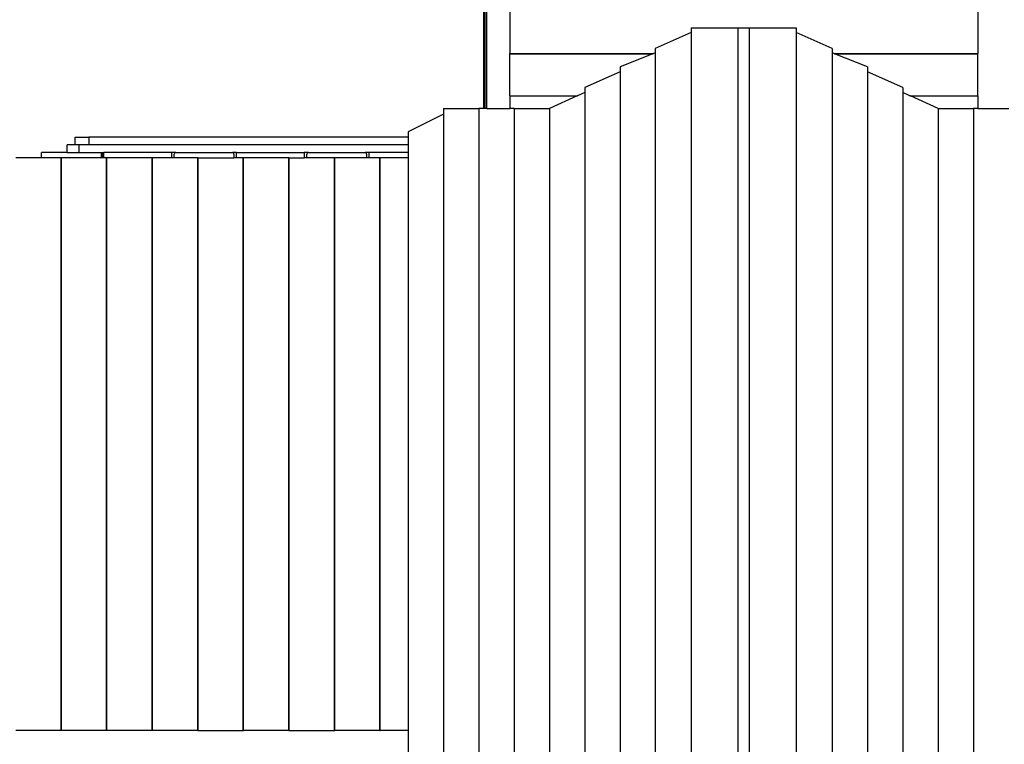
# Model space of a CAD drawing. Extents: x -5605 to 5605, y -7291 to 7291.
# Drawn here: x -346 to 1547, y 1394 to 2786 of the extents above; entities that cross this region are included whole.
import ezdxf

# ---------------------------------------------------------------- set-up
doc = ezdxf.new("R2010")
doc.units = 0
doc.layers.get('0').update_dxf_attribs({"linetype": 'CONTINUOUS'})

# ---------------------------------------------------------------- blocks, each defined once
blk = doc.blocks.new('005372')
for p, q in [((551.9, 2615.4), (551.9, 4870.4)), ((546.5, 2615.4), (546.5, 4776.6)), ((548.7, 2615.4), (548.7, 4773.4)), ((545.8, 2615.4), (545.8, 4525.6)), ((595.8, 2801), (595.8, 2720.6)), ((1495.8, 2801), (1495.8, 2720.6)), ((944.9, 2770.4), (944.9, 2761.4)), ((944.9, 2770.4), (1034.4, 2770.4)), ((1034.4, 2770.4), (1034.4, 270.4)), ((1034.4, 2770.4), (1057.1, 2770.4)), ((1057.1, 270.4), (1057.1, 2770.4)), ((1057.1, 2770.4), (1146.6, 2770.4)), ((1146.6, 2770.4), (1146.6, 2761.4)), ((944.9, 2761.4), (875.8, 2730.4)), ((944.9, 2761.4), (944.9, 279.5)), ((1215.7, 2730.4), (1146.6, 2761.4)), ((1146.6, 2761.4), (1146.6, 279.5)), ((875.8, 2730.4), (875.8, 2722)), ((1215.7, 2730.4), (1215.7, 2722)), ((595.8, 2720.6), (872.1, 2720.6)), ((595.8, 2720.1), (595.8, 2720.6)), ((595.8, 2720.1), (871, 2720.1)), ((595.8, 2639.7), (595.8, 2720.1)), ((871, 2720.1), (807.9, 2695.4)), ((872.1, 2720.6), (871, 2720.1)), ((875.8, 2722), (872.1, 2720.6)), ((875.8, 2722), (875.8, 318.9)), ((1215.7, 2722), (1215.7, 318.9)), ((1219.4, 2720.6), (1215.7, 2722)), ((1219.4, 2720.6), (1495.8, 2720.6)), ((1220.5, 2720.1), (1219.4, 2720.6)), ((1220.5, 2720.1), (1495.8, 2720.1)), ((1283.6, 2695.4), (1220.5, 2720.1)), ((1495.8, 2720.1), (1495.8, 2720.6)), ((1495.8, 2639.7), (1495.8, 2720.1)), ((807.9, 2695.4), (807.9, 2685.8)), ((1283.6, 2695.4), (1283.6, 2685.8)), ((807.9, 2685.8), (740, 2655.4)), ((807.9, 2685.8), (807.9, 355.1)), ((1351.5, 2655.4), (1283.6, 2685.8)), ((1283.6, 2685.8), (1283.6, 355.1)), ((740, 2655.4), (740, 2645.8)), ((1351.5, 2655.4), (1351.5, 2645.8)), ((595.8, 2639.7), (726.3, 2639.7)), ((595.8, 2639.2), (595.8, 2639.7)), ((595.8, 2639.2), (725.3, 2639.2)), ((595.8, 2639.2), (595.8, 2615.4)), ((725.3, 2639.2), (672.1, 2615.4)), ((726.3, 2639.7), (725.3, 2639.2)), ((740, 2645.8), (726.3, 2639.7)), ((740, 2645.8), (740, 395.1)), ((1365.2, 2639.7), (1351.5, 2645.8)), ((1351.5, 2645.8), (1351.5, 395.1)), ((1365.2, 2639.7), (1495.8, 2639.7)), ((1366.2, 2639.2), (1365.2, 2639.7)), ((1366.2, 2639.2), (1495.8, 2639.2)), ((1419.4, 2615.4), (1366.2, 2639.2)), ((1495.8, 2639.2), (1495.8, 2639.7)), ((1495.8, 2639.2), (1495.8, 2615.4)), ((468.5, 2615.4), (468.5, 2604.6)), ((468.5, 2615.4), (536.4, 2615.4)), ((536.4, 2615.4), (536.4, 425.4)), ((545.8, 2615.4), (536.4, 2615.4)), ((546.5, 2615.4), (545.8, 2615.4)), ((548.7, 2615.4), (546.5, 2615.4)), ((551.9, 2615.4), (548.7, 2615.4)), ((551.9, 2615.4), (595.8, 2615.4)), ((604.2, 2615.4), (595.8, 2615.4)), ((604.2, 2615.4), (604.2, 425.4)), ((604.2, 2615.4), (672.1, 2615.4)), ((672.1, 2615.4), (672.1, 425.4)), ((1419.4, 2615.4), (1419.4, 425.4)), ((1419.4, 2615.4), (1487.3, 2615.4)), ((1487.3, 2615.4), (1487.3, 425.4)), ((1495.8, 2615.4), (1487.3, 2615.4)), ((1495.8, 2615.4), (1555.1, 2615.4)), ((468.5, 2604.6), (400.6, 2570.4)), ((468.5, 2604.6), (468.5, 436.3)), ((-239.4, 2560.4), (-213.5, 2560.4)), ((-239.4, 2545.4), (-239.4, 2560.4)), ((-213.5, 2560.4), (-213.5, 2545.4)), ((400.6, 2560.4), (-213.5, 2560.4)), ((400.6, 2570.4), (400.6, 2560.4)), ((400.6, 2560.4), (400.6, 2545.4)), ((-254.7, 2530.4), (-254.7, 2545.4)), ((-239.4, 2545.4), (-254.7, 2545.4)), ((-231.6, 2545.4), (-239.4, 2545.4)), ((-231.6, 2530.4), (-231.6, 2545.4)), ((-213.5, 2545.4), (-231.6, 2545.4)), ((400.6, 2545.4), (-213.5, 2545.4)), ((400.6, 2545.4), (400.6, 2530.4)), ((-304.2, 2520.4), (-353.5, 2520.4)), ((-254.7, 2530.4), (-304.2, 2530.4)), ((-304.2, 2520.4), (-304.2, 2530.4)), ((-266.5, 2520.4), (-304.2, 2520.4)), ((-266.5, 1420.4), (-266.5, 2520.4)), ((-265.9, 2520.4), (-266.5, 2520.4)), ((-265.9, 1420.4), (-265.9, 2520.4)), ((-189.2, 2520.4), (-265.9, 2520.4)), ((-254.7, 2530.4), (-231.6, 2530.4)), ((-231.6, 2530.4), (-189.2, 2530.4)), ((-189.2, 2530.4), (-189.2, 2520.4)), ((-189.2, 2530.4), (-188.6, 2530.4)), ((-188.6, 2520.4), (-189.2, 2520.4)), ((-188.6, 2520.4), (-188.6, 2530.4)), ((-188.6, 2530.4), (-186.7, 2530.4)), ((-186.7, 2520.4), (-188.6, 2520.4)), ((-186.7, 2520.4), (-186.7, 2530.4)), ((-186.7, 2530.4), (-184.2, 2530.4)), ((-184.2, 2520.4), (-186.7, 2520.4)), ((-184.2, 2520.4), (-184.2, 2530.4)), ((-54.2, 2530.4), (-184.2, 2530.4)), ((-179, 2520.4), (-184.2, 2520.4)), ((-179, 1420.4), (-179, 2520.4)), ((-178.4, 2520.4), (-179, 2520.4)), ((-178.4, 1420.4), (-178.4, 2520.4)), ((-91.4, 2520.4), (-178.4, 2520.4)), ((-91.4, 1420.4), (-91.4, 2520.4)), ((-90.8, 2520.4), (-91.4, 2520.4)), ((-90.8, 1420.4), (-90.8, 2520.4)), ((-54.2, 2520.4), (-90.8, 2520.4)), ((-54.2, 2530.4), (-54.2, 2520.4)), ((-46.2, 2530.4), (-54.2, 2530.4)), ((-49.2, 2520.4), (-54.2, 2520.4)), ((-48.8, 2528.9), (-49.2, 2527.4)), ((-49.2, 2520.4), (-49.2, 2527.4)), ((-3.9, 2520.4), (-49.2, 2520.4)), ((-47.7, 2530), (-48.8, 2528.9)), ((-46.2, 2530.4), (-47.7, 2530)), ((-46.2, 2530.4), (62.8, 2530.4)), ((-3.9, 1420.4), (-3.9, 2520.4)), ((-3.9, 2520.4), (-3.3, 2520.4)), ((-3.3, 1420.4), (-3.3, 2520.4)), ((-3.3, 2520.4), (65.8, 2520.4)), ((64.3, 2530), (62.8, 2530.4)), ((70.8, 2530.4), (62.8, 2530.4)), ((65.3, 2528.9), (64.3, 2530)), ((65.8, 2527.4), (65.3, 2528.9)), ((65.8, 2527.4), (65.8, 2520.4)), ((70.8, 2520.4), (65.8, 2520.4)), ((70.8, 2520.4), (70.8, 2530.4)), ((70.8, 2530.4), (200.8, 2530.4)), ((83.7, 2520.4), (70.8, 2520.4)), ((83.7, 1420.4), (83.7, 2520.4)), ((83.7, 2520.4), (84.3, 2520.4)), ((84.3, 1420.4), (84.3, 2520.4)), ((171.2, 2520.4), (84.3, 2520.4)), ((171.2, 1420.4), (171.2, 2520.4)), ((171.2, 2520.4), (171.8, 2520.4)), ((171.8, 1420.4), (171.8, 2520.4)), ((171.8, 2520.4), (200.8, 2520.4)), ((200.8, 2530.4), (200.8, 2520.4)), ((208.8, 2530.4), (200.8, 2530.4)), ((205.8, 2520.4), (200.8, 2520.4)), ((206.2, 2528.9), (205.8, 2527.4)), ((205.8, 2520.4), (205.8, 2527.4)), ((258.8, 2520.4), (205.8, 2520.4)), ((207.3, 2530), (206.2, 2528.9)), ((208.8, 2530.4), (207.3, 2530)), ((208.8, 2530.4), (317.8, 2530.4)), ((258.8, 1420.4), (258.8, 2520.4)), ((258.8, 2520.4), (259.4, 2520.4)), ((259.4, 1420.4), (259.4, 2520.4)), ((320.8, 2520.4), (259.4, 2520.4)), ((319.3, 2530), (317.8, 2530.4)), ((325.8, 2530.4), (317.8, 2530.4)), ((320.3, 2528.9), (319.3, 2530)), ((320.8, 2527.4), (320.3, 2528.9)), ((320.8, 2527.4), (320.8, 2520.4)), ((325.8, 2520.4), (320.8, 2520.4)), ((325.8, 2520.4), (325.8, 2530.4)), ((400.6, 2530.4), (325.8, 2530.4)), ((346.3, 2520.4), (325.8, 2520.4)), ((346.3, 1420.4), (346.3, 2520.4)), ((346.3, 2520.4), (346.9, 2520.4)), ((346.9, 1420.4), (346.9, 2520.4)), ((400.6, 2520.4), (346.9, 2520.4)), ((400.6, 2530.4), (400.6, 2520.4)), ((400.6, 2520.4), (400.6, 1420.4)), ((-266.5, 1420.4), (-353.5, 1420.4)), ((-265.9, 1420.4), (-266.5, 1420.4)), ((-179, 1420.4), (-265.9, 1420.4)), ((-178.4, 1420.4), (-179, 1420.4)), ((-91.4, 1420.4), (-178.4, 1420.4)), ((-90.8, 1420.4), (-91.4, 1420.4)), ((-3.9, 1420.4), (-90.8, 1420.4)), ((-3.9, 1420.4), (-3.3, 1420.4)), ((-3.3, 1420.4), (83.7, 1420.4)), ((83.7, 1420.4), (84.3, 1420.4)), ((171.2, 1420.4), (84.3, 1420.4)), ((171.2, 1420.4), (171.8, 1420.4)), ((171.8, 1420.4), (258.8, 1420.4)), ((258.8, 1420.4), (259.4, 1420.4)), ((346.3, 1420.4), (259.4, 1420.4)), ((346.3, 1420.4), (346.9, 1420.4)), ((400.6, 1420.4), (346.9, 1420.4)), ((400.6, 1420.4), (400.6, 1342.4))]:
    blk.add_line(p, q)

msp = doc.modelspace()

# ---------------------------------------------------------------- block references
at = {"ltscale": 100}
msp.add_blockref('005372', (0, 0), dxfattribs=at)

doc.saveas('drawing.dxf')
